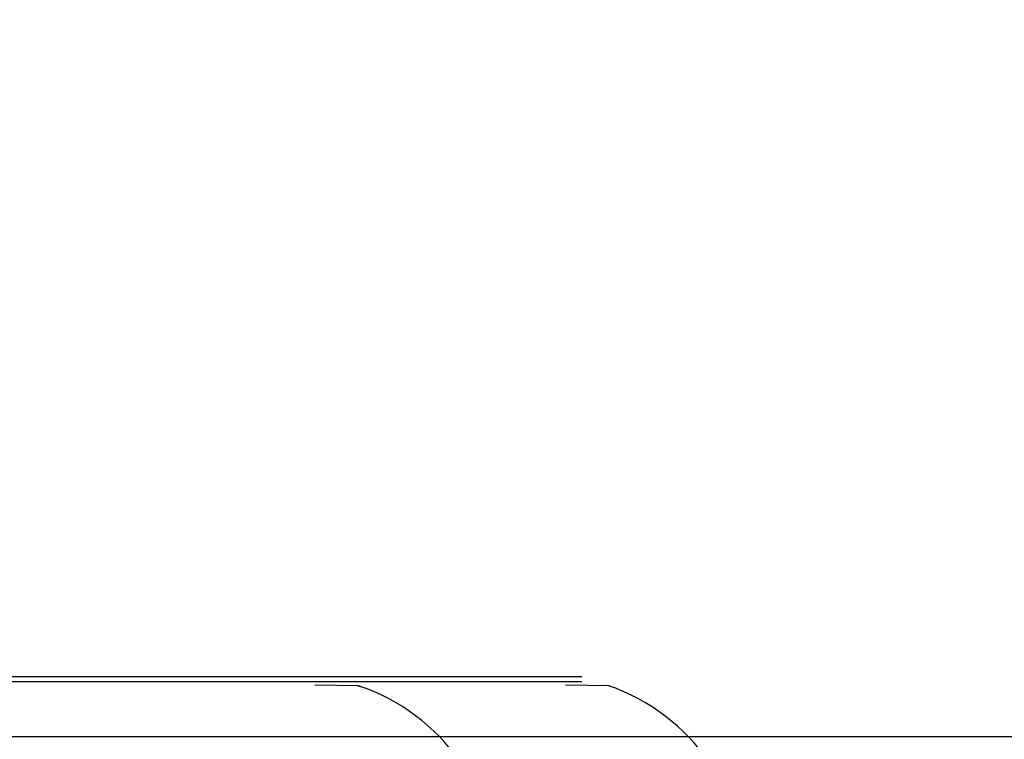
# Model space of a CAD drawing. Units: inches. Extents: x 0.4 to 16.7, y 0.2 to 10.7.
# Drawn here: x 9.6 to 9.7, y 4.2 to 4.3 of the extents above; entities that cross this region are included whole.
import ezdxf
from ezdxf import colors
from ezdxf.entities.mleader import LeaderData, LeaderLine
from ezdxf.lldxf.tags import DXFTag
from ezdxf.math import Vec2, Vec3

# ---------------------------------------------------------------- set-up
doc = ezdxf.new("R2010")
doc.units = ezdxf.units.IN
doc.header["$MEASUREMENT"] = 0
doc.layers.add('Default', color=7, linetype='Continuous')
doc.layers.add('DUNLI_630', color=7, linetype='Continuous')
tags = doc.linetypes.add('HIDDEN2', pattern=[0.1875, 0.125, -0.0625]).pattern_tags.tags
tags[6:7] = [DXFTag(74, 4), DXFTag(75, 0), DXFTag(340, '0'), DXFTag(46, 0.0), DXFTag(50, 0.0), DXFTag(44, 0.0), DXFTag(45, 0.0)]
tags[4:5] = [DXFTag(74, 4), DXFTag(75, 0), DXFTag(340, '0'), DXFTag(46, 0.0), DXFTag(50, 0.0), DXFTag(44, 0.0), DXFTag(45, 0.0)]

# ---------------------------------------------------------------- blocks, each defined once
blk = doc.blocks.new('SE3')
at = {"layer": 'DUNLI_630', "color": 7, "linetype": 'Continuous'}
for p, q in [((9.6637497958, 4.2508869397), (9.4542722207, 4.2508869397)), ((9.6637497958, 4.2503869397), (9.4542722207, 4.2503869397)), ((9.6885510096, 4.2508869397), (9.6637497958, 4.2508869397)), ((9.6885510096, 4.2503869397), (9.6637497958, 4.2503869397)), ((9.6665128017, 4.2500089984), (9.6622173857, 4.2500719791)), ((9.6912221778, 4.2500089984), (9.6869659136, 4.2500719791)), ((9.8441938128, 4.2449814279), (9.6995731374, 4.2449814279))]:
    blk.add_line(p, q, dxfattribs=at)
at = {"layer": 'DUNLI_630', "color": 7, "linetype": 'HIDDEN2'}
blk.add_line((9.6995731374, 4.2449814279), (9.563733066, 4.2449814279), dxfattribs=at)
at = {"layer": 'DUNLI_630', "color": 7, "linetype": 'Continuous'}
for centre, radius, start, end in [((9.6602711689, 4.2311640765), 0.019851676525315, 358.6659496197, 71.6745960221), ((9.6847216595, 4.2311790783), 0.0199204073837805, 358.6273926704, 70.9541571074)]:
    blk.add_arc(centre, radius, start, end, dxfattribs=at)
for points in [[(9.666379452832928, 4.250044899906772), (9.666674757681571, 4.249967468007657), (9.666967685904698, 4.249876921741905), (9.667258848861326, 4.249773061287556)], [(9.691917690173655, 4.249782518865097), (9.691644681169153, 4.249882427905495), (9.691370051066682, 4.249969827550813), (9.691093261229279, 4.250044899906785)]]:
    blk.add_open_spline(points, degree=3, dxfattribs=at)

msp = doc.modelspace()

# ---------------------------------------------------------------- block references
at = {"layer": 'Default'}
msp.add_blockref('SE3', (0, 0), dxfattribs=at)

# ---------------------------------------------------------------- leaders
at = {"layer": 'Default', "color": 7, "linetype": 'Continuous'}
ml = msp.add_multileader_mtext('Standard', dxfattribs=at)
ml.set_content('{\\pxsm0.9;\\fArial|b0||i0||c0|p34;\\W1.;CONTROLS \\PSECTION\\P}', color=256)
ml.set_leader_properties()
ml.build(insert=Vec2(0, 0))
ml.multileader.update_dxf_attribs({"dogleg_length": 0.45, "arrow_head_size": 0.15})
ctx = ml.context
ctx.base_point, ctx.char_height, ctx.arrow_head_size, ctx.landing_gap_size = Vec3(9.2972273845, 4.790969614), 0.15, 0.15, 0.0525
notes = []
notes.append((ctx, [(0, (1, 1, 0), (8.8847273845, 4.775969614), (1, 0), 0.45, [(0, [(8.1498212146, 3.9078428459)], 0, [])])]))
ctx.mtext.insert = Vec3(9.3872273845, 4.852244614)
for ctx, leaders in notes:
    for number, flags, end, landing, length, lines in leaders:
        leader = LeaderData()
        leader.index, (leader.has_last_leader_line, leader.has_dogleg_vector, leader.attachment_direction) = number, flags
        leader.last_leader_point, leader.dogleg_vector, leader.dogleg_length = Vec3(end), Vec3(landing), length
        for number, points, colour, breaks in lines:
            line = LeaderLine()
            line.index, line.vertices, line.color, line.breaks = number, Vec3.list(points), colors.encode_raw_color(colour), breaks
            leader.lines.append(line)
        ctx.leaders.append(leader)

doc.saveas('drawing.dxf')
